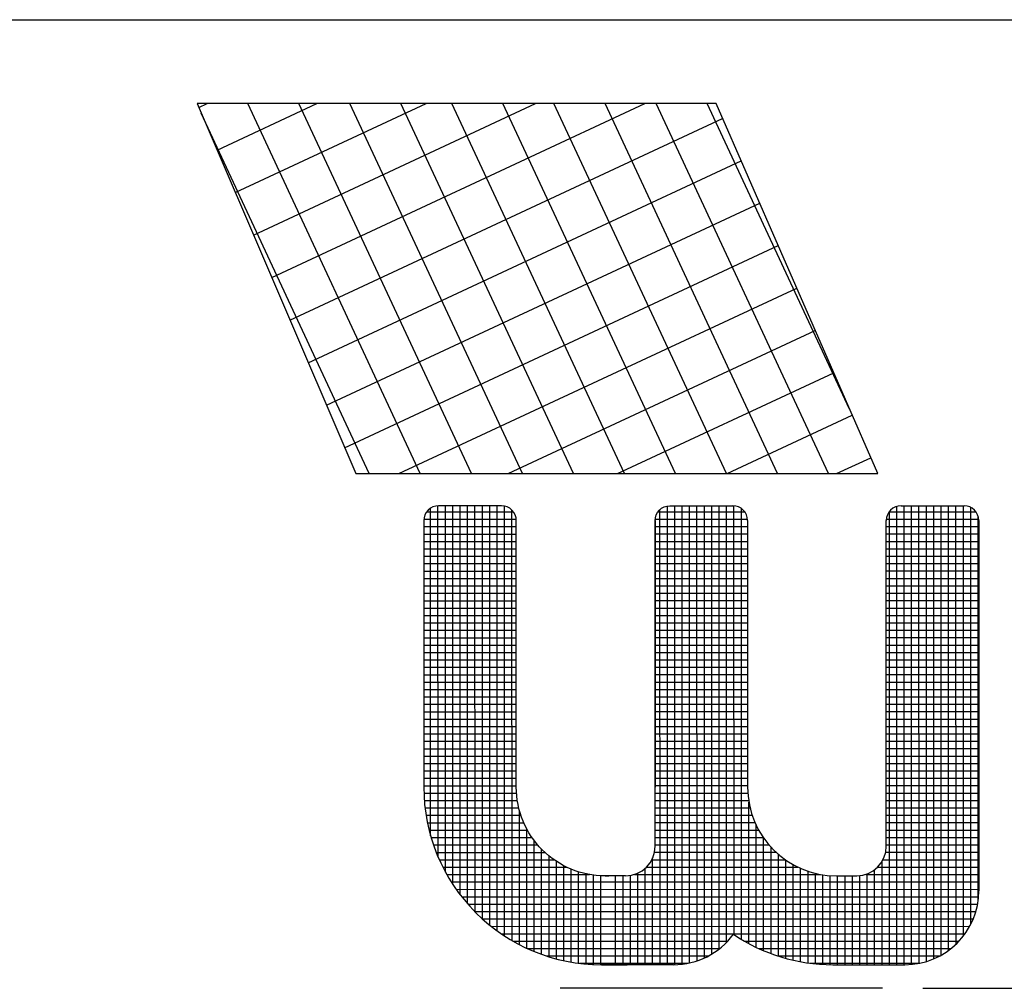
# Model space of a CAD drawing. Extents: x 41.76 to 48.09, y 42.09 to 50.28.
# Drawn here: x 44.68 to 45, y 42.67 to 42.99 of the extents above; entities that cross this region are included whole.
import ezdxf

# ---------------------------------------------------------------- set-up
doc = ezdxf.new("R2010")
doc.units = 0
doc.header["$LTSCALE"] = 0.3
doc.header["$MEASUREMENT"] = 0
doc.layers.get('0').update_dxf_attribs({"linetype": 'CONTINUOUS'})

# ---------------------------------------------------------------- blocks, each defined once
blk = doc.blocks.new('*X37')
at = {"color": 0}
for p, q in [((3.2305, 6.6785), (3.2419, 6.6838)), ((3.2551, 6.621), (3.3898, 6.6838)), ((3.2797, 6.5635), (3.5377, 6.6838)), ((3.5298, 6.1838), (3.2967, 6.6838)), ((3.3044, 6.5061), (3.6855, 6.6838)), ((3.329, 6.4486), (3.8334, 6.6838)), ((3.5988, 6.1838), (3.3656, 6.6838)), ((3.6678, 6.1838), (3.4346, 6.6838)), ((3.7367, 6.1838), (3.5036, 6.6838)), ((3.8057, 6.1838), (3.5725, 6.6838)), ((3.8746, 6.1838), (3.6415, 6.6838)), ((3.9436, 6.1838), (3.7104, 6.6838)), ((4.0126, 6.1838), (3.7794, 6.6838)), ((4.0815, 6.1838), (3.8484, 6.6838)), ((4.1098, 6.2711), (3.9173, 6.6838)), ((3.4609, 6.1838), (3.2337, 6.671)), ((3.3536, 6.3911), (3.9383, 6.6637)), ((3.3783, 6.3336), (3.9633, 6.6065)), ((3.4029, 6.2762), (3.9884, 6.5492)), ((3.4275, 6.2187), (4.0134, 6.4919)), ((3.5006, 6.1838), (4.0384, 6.4346)), ((3.6485, 6.1838), (4.0634, 6.3773)), ((3.7964, 6.1838), (4.0884, 6.32)), ((3.9443, 6.1838), (4.1134, 6.2627)), ((4.0922, 6.1838), (4.1385, 6.2054))]:
    blk.add_line(p, q, dxfattribs=at)
blk = doc.blocks.new('*X41')
at = {"color": 0}
for p, q in [((3.559, 5.6747), (3.5589, 6.1488)), ((3.569, 5.654), (3.5689, 6.1488)), ((3.579, 5.6373), (3.5789, 6.1488)), ((3.589, 5.6232), (3.5889, 6.1488)), ((3.599, 5.6109), (3.5989, 6.1488)), ((3.609, 5.6001), (3.6089, 6.1488)), ((3.619, 5.5906), (3.6189, 6.1488)), ((3.629, 5.5821), (3.6289, 6.1488)), ((3.639, 5.5744), (3.6389, 6.1488)), ((3.649, 5.5675), (3.6489, 6.1484)), ((3.869, 5.5288), (3.8689, 6.1485)), ((3.879, 5.5288), (3.8789, 6.1488)), ((3.889, 5.5295), (3.8889, 6.1488)), ((3.899, 5.5312), (3.8989, 6.1488)), ((3.909, 5.534), (3.9089, 6.1488)), ((3.919, 5.5379), (3.9189, 6.1488)), ((3.929, 5.5432), (3.9289, 6.1488)), ((3.939, 5.5501), (3.9389, 6.1488)), ((3.949, 5.5591), (3.9489, 6.1488)), ((3.959, 5.5692), (3.9589, 6.1487)), ((4.179, 5.5288), (4.1789, 6.1479)), ((4.189, 5.5288), (4.1889, 6.1488)), ((4.199, 5.5292), (4.1989, 6.1488)), ((4.209, 5.5307), (4.2089, 6.1488)), ((4.219, 5.5332), (4.2189, 6.1488)), ((4.229, 5.5368), (4.2289, 6.1488)), ((4.239, 5.5418), (4.2389, 6.1488)), ((4.249, 5.5482), (4.2489, 6.1488)), ((4.259, 5.5567), (4.2589, 6.1488)), ((4.269, 5.5678), (4.2689, 6.1488)), ((3.5436, 6.1406), (3.6609, 6.1406)), ((3.549, 5.7029), (3.5489, 6.1456)), ((3.659, 5.5614), (3.6589, 6.1429)), ((3.8562, 6.1407), (3.9734, 6.1407)), ((3.859, 5.5288), (3.8589, 6.1437)), ((3.969, 5.5629), (3.9689, 6.1451)), ((4.1687, 6.1407), (4.2858, 6.1407)), ((4.169, 5.5288), (4.1689, 6.141)), ((4.279, 5.5837), (4.2789, 6.1466)), ((4.289, 5.6165), (4.2889, 6.1346)), ((3.5398, 6.1206), (3.6648, 6.1206)), ((3.5399, 6.1306), (3.6647, 6.1306)), ((3.8523, 6.1207), (3.9773, 6.1207)), ((3.8524, 6.1307), (3.9772, 6.1307)), ((4.1648, 6.1207), (4.2898, 6.1207)), ((4.1649, 6.1307), (4.2897, 6.1307)), ((3.5398, 6.1106), (3.6648, 6.1106)), ((3.8523, 6.1107), (3.9773, 6.1107)), ((4.1648, 6.1107), (4.2898, 6.1107)), ((3.5398, 6.1006), (3.6648, 6.1006)), ((3.8523, 6.1007), (3.9773, 6.1007)), ((4.1648, 6.1007), (4.2898, 6.1007)), ((3.5398, 6.0906), (3.6648, 6.0906)), ((3.5398, 6.0806), (3.6648, 6.0806)), ((3.8523, 6.0907), (3.9773, 6.0907)), ((3.8523, 6.0807), (3.9773, 6.0807)), ((4.1648, 6.0907), (4.2898, 6.0907)), ((4.1648, 6.0807), (4.2898, 6.0807)), ((3.5398, 6.0706), (3.6648, 6.0706)), ((3.8523, 6.0707), (3.9773, 6.0707)), ((4.1648, 6.0707), (4.2898, 6.0707)), ((3.5398, 6.0606), (3.6648, 6.0606)), ((3.8523, 6.0607), (3.9773, 6.0607)), ((4.1648, 6.0607), (4.2898, 6.0607)), ((3.5398, 6.0506), (3.6648, 6.0506)), ((3.5398, 6.0406), (3.6648, 6.0406)), ((3.8523, 6.0507), (3.9773, 6.0507)), ((3.8523, 6.0407), (3.9773, 6.0407)), ((4.1648, 6.0507), (4.2898, 6.0507)), ((4.1648, 6.0407), (4.2898, 6.0407)), ((3.5398, 6.0306), (3.6648, 6.0306)), ((3.8523, 6.0307), (3.9773, 6.0307)), ((4.1648, 6.0307), (4.2898, 6.0307)), ((3.5398, 6.0206), (3.6648, 6.0206)), ((3.8523, 6.0207), (3.9773, 6.0207)), ((4.1648, 6.0207), (4.2898, 6.0207)), ((3.5398, 6.0106), (3.6648, 6.0106)), ((3.5398, 6.0006), (3.6648, 6.0006)), ((3.8523, 6.0107), (3.9773, 6.0107)), ((3.8523, 6.0007), (3.9773, 6.0007)), ((4.1648, 6.0107), (4.2898, 6.0107)), ((4.1648, 6.0007), (4.2898, 6.0007)), ((3.5398, 5.9906), (3.6648, 5.9906)), ((3.8523, 5.9907), (3.9773, 5.9907)), ((4.1648, 5.9907), (4.2898, 5.9907)), ((3.5398, 5.9806), (3.6648, 5.9806)), ((3.8523, 5.9807), (3.9773, 5.9807)), ((4.1648, 5.9807), (4.2898, 5.9807)), ((3.5398, 5.9706), (3.6648, 5.9706)), ((3.5398, 5.9606), (3.6648, 5.9606)), ((3.8523, 5.9707), (3.9773, 5.9707)), ((3.8523, 5.9607), (3.9773, 5.9607)), ((4.1648, 5.9707), (4.2898, 5.9707)), ((4.1648, 5.9607), (4.2898, 5.9607)), ((3.5398, 5.9506), (3.6648, 5.9506)), ((3.8523, 5.9507), (3.9773, 5.9507)), ((4.1648, 5.9507), (4.2898, 5.9507)), ((3.5398, 5.9406), (3.6648, 5.9406)), ((3.8523, 5.9407), (3.9773, 5.9407)), ((4.1648, 5.9407), (4.2898, 5.9407)), ((3.5398, 5.9306), (3.6648, 5.9306)), ((3.8523, 5.9307), (3.9773, 5.9307)), ((4.1648, 5.9307), (4.2898, 5.9307)), ((4.1648, 5.9207), (4.2898, 5.9207)), ((3.5398, 5.9206), (3.6648, 5.9206)), ((3.5398, 5.9106), (3.6648, 5.9106)), ((3.8523, 5.9207), (3.9773, 5.9207)), ((3.8523, 5.9107), (3.9773, 5.9107)), ((4.1648, 5.9107), (4.2898, 5.9107)), ((3.5398, 5.9006), (3.6648, 5.9006)), ((3.8523, 5.9007), (3.9773, 5.9007)), ((4.1648, 5.9007), (4.2898, 5.9007)), ((3.5398, 5.8906), (3.6648, 5.8906)), ((3.8523, 5.8907), (3.9773, 5.8907)), ((4.1648, 5.8907), (4.2898, 5.8907)), ((3.5398, 5.8806), (3.6648, 5.8806)), ((3.5398, 5.8706), (3.6648, 5.8706)), ((3.8523, 5.8807), (3.9773, 5.8807)), ((3.8523, 5.8707), (3.9773, 5.8707)), ((4.1648, 5.8807), (4.2898, 5.8807)), ((4.1648, 5.8707), (4.2898, 5.8707)), ((3.5398, 5.8606), (3.6648, 5.8606)), ((3.8523, 5.8607), (3.9773, 5.8607)), ((4.1648, 5.8607), (4.2898, 5.8607)), ((3.5398, 5.8506), (3.6648, 5.8506)), ((3.8523, 5.8507), (3.9773, 5.8507)), ((4.1648, 5.8507), (4.2898, 5.8507)), ((3.5398, 5.8406), (3.6648, 5.8406)), ((3.5398, 5.8306), (3.6648, 5.8306)), ((3.8523, 5.8407), (3.9773, 5.8407)), ((3.8523, 5.8307), (3.9773, 5.8307)), ((4.1648, 5.8407), (4.2898, 5.8407)), ((4.1648, 5.8307), (4.2898, 5.8307)), ((3.5398, 5.8206), (3.6648, 5.8206)), ((3.8523, 5.8207), (3.9773, 5.8207)), ((4.1648, 5.8207), (4.2898, 5.8207)), ((3.5398, 5.8106), (3.6648, 5.8106)), ((3.8523, 5.8107), (3.9773, 5.8107)), ((4.1648, 5.8107), (4.2898, 5.8107)), ((3.5398, 5.8006), (3.6648, 5.8006)), ((3.5398, 5.7906), (3.6648, 5.7906)), ((3.8523, 5.8007), (3.9773, 5.8007)), ((3.8523, 5.7907), (3.9773, 5.7907)), ((4.1648, 5.8007), (4.2898, 5.8007)), ((4.1648, 5.7907), (4.2898, 5.7907)), ((3.5398, 5.7806), (3.6648, 5.7806)), ((3.8523, 5.7807), (3.9773, 5.7807)), ((4.1648, 5.7807), (4.2898, 5.7807)), ((3.5398, 5.7706), (3.6648, 5.7706)), ((3.8523, 5.7707), (3.9773, 5.7707)), ((4.1648, 5.7707), (4.2898, 5.7707)), ((3.5399, 5.7606), (3.6651, 5.7606)), ((3.5405, 5.7506), (3.6662, 5.7506)), ((3.8523, 5.7607), (3.9776, 5.7607)), ((3.8523, 5.7507), (3.9787, 5.7507)), ((3.979, 5.5572), (3.979, 5.7486)), ((4.1648, 5.7607), (4.2898, 5.7607)), ((4.1648, 5.7507), (4.2898, 5.7507)), ((3.5414, 5.7406), (3.6681, 5.7406)), ((3.669, 5.5559), (3.669, 5.7373)), ((3.8523, 5.7407), (3.9806, 5.7407)), ((4.1648, 5.7407), (4.2898, 5.7407)), ((3.5428, 5.7306), (3.671, 5.7306)), ((3.8523, 5.7307), (3.9835, 5.7307)), ((4.1648, 5.7307), (4.2898, 5.7307)), ((3.5447, 5.7206), (3.6749, 5.7206)), ((3.5469, 5.7106), (3.6798, 5.7106)), ((3.679, 5.551), (3.679, 5.7121)), ((3.8523, 5.7207), (3.9873, 5.7207)), ((3.8523, 5.7107), (3.9923, 5.7107)), ((3.989, 5.5522), (3.989, 5.7171)), ((4.1648, 5.7207), (4.2898, 5.7207)), ((4.1648, 5.7107), (4.2898, 5.7107)), ((3.5497, 5.7006), (3.686, 5.7006)), ((3.689, 5.5466), (3.689, 5.6965)), ((3.8523, 5.7007), (3.9985, 5.7007)), ((3.999, 5.5477), (3.999, 5.6999)), ((4.1648, 5.7007), (4.2898, 5.7007)), ((3.5529, 5.6906), (3.6937, 5.6906)), ((3.699, 5.5428), (3.699, 5.6849)), ((3.8523, 5.6907), (4.0062, 5.6907)), ((4.009, 5.5437), (4.009, 5.6875)), ((4.1648, 5.6907), (4.2898, 5.6907)), ((3.5566, 5.6806), (3.7034, 5.6806)), ((3.5608, 5.6706), (3.7157, 5.6706)), ((3.709, 5.5395), (3.709, 5.6757)), ((3.719, 5.5366), (3.719, 5.6684)), ((3.8479, 5.6707), (4.0282, 5.6707)), ((3.849, 5.5288), (3.849, 5.673)), ((3.8514, 5.6807), (4.0158, 5.6807)), ((4.019, 5.5403), (4.019, 5.6778)), ((4.029, 5.5373), (4.029, 5.6701)), ((4.159, 5.5288), (4.159, 5.6681)), ((4.1605, 5.6707), (4.2898, 5.6707)), ((4.164, 5.6807), (4.2898, 5.6807)), ((3.5655, 5.6606), (3.7328, 5.6607)), ((3.729, 5.5342), (3.729, 5.6625)), ((3.739, 5.5323), (3.739, 5.6579)), ((3.839, 5.5288), (3.839, 5.659)), ((3.8407, 5.6607), (4.0452, 5.6607)), ((4.039, 5.5348), (4.039, 5.6639)), ((4.049, 5.5327), (4.049, 5.6589)), ((4.059, 5.5311), (4.059, 5.6551)), ((4.149, 5.5288), (4.149, 5.657)), ((4.1533, 5.6607), (4.2898, 5.6607)), ((3.5709, 5.6506), (3.7637, 5.6507)), ((3.749, 5.5308), (3.749, 5.6543)), ((3.759, 5.5297), (3.759, 5.6516)), ((3.769, 5.529), (3.769, 5.6498)), ((3.779, 5.5288), (3.779, 5.6489)), ((3.799, 5.5288), (3.799, 5.6488)), ((3.809, 5.5288), (3.809, 5.6488)), ((3.819, 5.5288), (3.819, 5.6494)), ((3.8244, 5.6507), (4.0759, 5.6507)), ((3.829, 5.5288), (3.829, 5.6525)), ((4.069, 5.5299), (4.069, 5.6522)), ((4.079, 5.5292), (4.079, 5.6502)), ((4.089, 5.5288), (4.089, 5.6491)), ((4.099, 5.5288), (4.099, 5.6488)), ((4.109, 5.5288), (4.109, 5.6488)), ((4.119, 5.5288), (4.119, 5.6488)), ((4.129, 5.5288), (4.129, 5.649)), ((4.137, 5.6507), (4.2898, 5.6507)), ((4.139, 5.5288), (4.139, 5.6514)), ((3.5769, 5.6406), (4.2898, 5.6407)), ((3.5835, 5.6306), (4.2898, 5.6307)), ((3.591, 5.6206), (4.2895, 5.6207)), ((3.5993, 5.6106), (4.2881, 5.6107)), ((3.6085, 5.6006), (4.2858, 5.6007)), ((3.619, 5.5906), (4.2823, 5.5907)), ((3.6308, 5.5806), (4.2775, 5.5807)), ((3.6444, 5.5706), (4.2712, 5.5707)), ((3.6603, 5.5606), (3.9505, 5.5607)), ((3.6797, 5.5506), (3.9397, 5.5507)), ((3.9728, 5.5607), (4.2631, 5.5607)), ((3.9922, 5.5507), (4.2523, 5.5507)), ((3.7053, 5.5406), (3.9246, 5.5407)), ((4.0177, 5.5407), (4.2372, 5.5407)), ((3.75, 5.5307), (3.8966, 5.5307)), ((4.0621, 5.5307), (4.2094, 5.5307))]:
    blk.add_line(p, q, dxfattribs=at)
blk = doc.blocks.new('BAVW')
for p, q in [((5.12279, 1.66614), (9.38302, 1.66614)), ((5.24967, 1.63048), (5.3171, 1.47314)), ((5.47037, 1.63048), (5.24967, 1.63048)), ((5.53908, 1.47314), (5.47037, 1.63048)), ((5.3171, 1.47314), (5.53908, 1.47314)), ((5.54903, 1.45948), (5.57578, 1.45948)), ((5.4444, 1.45319), (5.4444, 1.3399)), ((5.48374, 1.45319), (5.48374, 1.3399)), ((5.54274, 1.32303), (5.54274, 1.45319)), ((5.58208, 1.45319), (5.58208, 1.3399)), ((5.48374, 1.3399), (5.48374, 1.3399)), ((5.58208, 1.3399), (5.58208, 1.29585)), ((5.4444, 1.31473), (5.4444, 1.32303)), ((5.54274, 1.31473), (5.54274, 1.32303)), ((5.43181, 1.30214), (5.42473, 1.30214)), ((5.5215, 1.30214), (5.53015, 1.30214)), ((5.45227, 1.26438), (5.42159, 1.26438)), ((5.42159, 1.26438), (5.42473, 1.26438)), ((5.51994, 1.26438), (5.55061, 1.26438)), ((5.54111, 1.25435), (5.40404, 1.25435)), ((5.53769, 1.25435), (5.40718, 1.25435)), ((5.55823, 1.25435), (5.77428, 1.25435))]:
    blk.add_line(p, q)
for points in [[(5.42316, 1.30214), (5.42473, 1.30214), (5.42316, 1.30214, -0.414214), (5.3854, 1.3399), (5.3854, 1.45319, 0.414214), (5.37911, 1.45948), (5.35236, 1.45948, 0.414214), (5.34606, 1.45319), (5.34606, 1.3399, 0.414214), (5.42159, 1.26438), (5.4326, 1.26438)], [(5.4444, 1.32303), (5.4444, 1.45319, -0.414214), (5.4507, 1.45948), (5.47744, 1.45948)]]:
    blk.add_lwpolyline(points, format="xyb")
for centre, radius, start, end in [((5.47744, 1.45319), 0.00629, 0, 90), ((5.54903, 1.45319), 0.00629, 90, 180), ((5.57578, 1.45319), 0.00629, 0, 90), ((5.5215, 1.3399), 0.03776, 180, 270), ((5.43181, 1.31473), 0.01259, 270, 360), ((5.53015, 1.31473), 0.01259, 270, 0), ((5.55061, 1.29585), 0.03147, 270, 0), ((5.45227, 1.29585), 0.03147, 270, 323.8884), ((5.51994, 1.3399), 0.07552, 235.9859, 270)]:
    blk.add_arc(centre, radius, start, end)
at = {"xscale": 0.3146834454631564, "yscale": 0.3146834454631564, "zscale": 0.3146834454631564}
for name, p in [('*X37', (4.23381, -0.4728)), ('*X41', (4.23215, -0.47544))]:
    blk.add_blockref(name, p, dxfattribs=at)

msp = doc.modelspace()

# ---------------------------------------------------------------- block references
at = {"xscale": 0.7581108477884584, "yscale": 0.7581108477884584, "zscale": 0.7581108477884584}
msp.add_blockref('BAVW', (40.755, 41.72313), dxfattribs=at)

doc.saveas('drawing.dxf')
